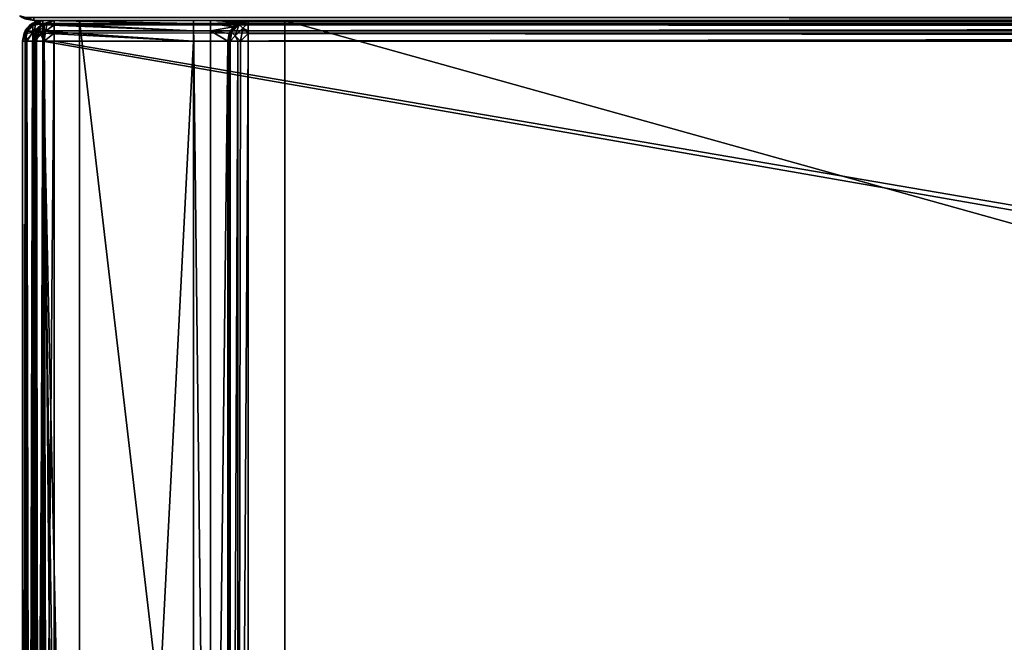
# Model space of a CAD drawing. Units: millimetres. Extents: x -300 to 300, y -145 to 262.
# Drawn here: x -299 to -213, y 76 to 130 of the extents above; entities that cross this region are included whole.
import ezdxf

# ---------------------------------------------------------------- set-up
doc = ezdxf.new("R2010")
doc.units = ezdxf.units.MM
doc.header["$LTSCALE"] = 81.481481
for name, color, linetype in [('273', 7, 'CONTINUOUS'), ('279', 7, 'CONTINUOUS'), ('280', 7, 'CONTINUOUS'), ('281', 7, 'CONTINUOUS'), ('291', 7, 'CONTINUOUS'), ('292', 7, 'CONTINUOUS'), ('335', 7, 'CONTINUOUS'), ('337', 7, 'CONTINUOUS'), ('338', 7, 'CONTINUOUS'), ('340', 7, 'CONTINUOUS'), ('341', 7, 'CONTINUOUS'), ('343', 7, 'CONTINUOUS'), ('344', 7, 'CONTINUOUS'), ('345', 7, 'CONTINUOUS'), ('350', 7, 'CONTINUOUS'), ('353', 7, 'CONTINUOUS'), ('354', 7, 'CONTINUOUS'), ('361', 7, 'CONTINUOUS'), ('362', 7, 'CONTINUOUS'), ('363', 7, 'CONTINUOUS'), ('364', 7, 'CONTINUOUS'), ('367', 7, 'CONTINUOUS'), ('368', 7, 'CONTINUOUS'), ('372', 7, 'CONTINUOUS'), ('376', 7, 'CONTINUOUS'), ('388', 7, 'CONTINUOUS'), ('393', 7, 'CONTINUOUS'), ('396', 7, 'CONTINUOUS'), ('397', 7, 'CONTINUOUS'), ('400', 7, 'CONTINUOUS'), ('401', 7, 'CONTINUOUS'), ('403', 7, 'CONTINUOUS'), ('405', 7, 'CONTINUOUS'), ('406', 7, 'CONTINUOUS'), ('407', 7, 'CONTINUOUS'), ('418', 7, 'CONTINUOUS'), ('420', 7, 'CONTINUOUS'), ('421', 7, 'CONTINUOUS'), ('424', 7, 'CONTINUOUS'), ('425', 7, 'CONTINUOUS')]:
    doc.layers.add(name, color=color, linetype=linetype)

msp = doc.modelspace()

# ---------------------------------------------------------------- linework, layer by layer
at = {"layer": '273', "color": 253, "linetype": 'Continuous', "true_color": 0xa0abb8}
for points in [[(-298, 130, -333), (298, 130, -333), (298, 130, 313), (-298, 130, -333)], [(-298, 130, 313), (-298, 130, -333), (298, 130, 313), (-298, 130, 313)]]:
    msp.add_3dface(points, dxfattribs=at)
at = {"layer": '279', "color": 253, "linetype": 'Continuous', "true_color": 0xa0abb8}
for points in [[(298, 130, -333), (-298, 130.268, -334), (298, 130.274, -334.011), (298, 130, -333)], [(298, 130, -333), (-298, 130, -333), (-298, 130.268, -334), (298, 130, -333)]]:
    msp.add_3dface(points, dxfattribs=at)
at = {"layer": '280', "color": 253, "linetype": 'Continuous', "true_color": 0xa0abb8}
for points in [[(-298, 130, -333), (-298, 130, 313), (-299.011, 130.274, 313), (-298, 130, -333)], [(-298.777, 130.157, -333), (-298, 130, -333), (-299.011, 130.274, 313), (-298.777, 130.157, -333)]]:
    msp.add_3dface(points, dxfattribs=at)
at = {"layer": '281', "color": 253, "linetype": 'Continuous', "true_color": 0xa0abb8}
for points in [[(-298, 130, 313), (298, 130, 313), (298, 130.274, 314.011), (-298, 130, 313)], [(-298, 130.274, 314.011), (-298, 130, 313), (298, 130.274, 314.011), (-298, 130.274, 314.011)]]:
    msp.add_3dface(points, dxfattribs=at)
at = {"layer": '291', "color": 253, "linetype": 'Continuous', "true_color": 0xa0abb8}
msp.add_3dface([(-298, 130, -333), (-298.777, 130.157, -333), (-298, 130.268, -334), (-298, 130, -333)], dxfattribs=at)
at = {"layer": '292', "color": 253, "linetype": 'Continuous', "true_color": 0xa0abb8}
for points in [[(-298, 130, 313), (-299.237, 130.429, 313), (-299.011, 130.274, 313), (-298, 130, 313)], [(-299.237, 130.429, 313), (-298, 130, 313), (-298.706, 130.267, 313.706), (-299.237, 130.429, 313)], [(-298, 130, 313), (-298, 130.274, 314.011), (-298.706, 130.267, 313.706), (-298, 130, 313)]]:
    msp.add_3dface(points, dxfattribs=at)
at = {"layer": '335', "color": 253, "linetype": 'Continuous', "true_color": 0xa0abb8}
for points in [[(-299, -128.2, 268.2), (-299, 128.2, 268.2), (-299, 128.2, -268.2), (-299, -128.2, 268.2)], [(-299, -128.2, -268.2), (-299, -128.2, 268.2), (-299, 128.2, -268.2), (-299, -128.2, -268.2)]]:
    msp.add_3dface(points, dxfattribs=at)
at = {"layer": '337', "color": 253, "linetype": 'Continuous', "true_color": 0xa0abb8}
for points in [[(-294, 130, 265), (-294, 130, -265), (-297.2, 130, -268.2), (-294, 130, 265)], [(-297.2, 130, -268.2), (-294, 130, -265), (-284, 130, -268.2), (-297.2, 130, -268.2)], [(297.2, 130, 268.2), (-294, 130, 265), (-297.2, 130, 268.2), (297.2, 130, 268.2)], [(-297.2, 130, 268.2), (-294, 130, 265), (-297.2, 130, -268.2), (-297.2, 130, 268.2)], [(-294, 130, -265), (-276, 130, -265), (-284, 130, -268.2), (-294, 130, -265)], [(294, 130, 265), (-294, 130, 265), (297.2, 130, 268.2), (294, 130, 265)], [(-284, 130, -268.2), (-276, 130, -265), (-282.5, 130, -268.2), (-284, 130, -268.2)], [(-284, 130, -300), (-284, 130, -268.2), (-282.5, 130, -268.2), (-284, 130, -300)], [(-282.5, 130, -300), (-284, 130, -300), (-282.5, 130, -268.2), (-282.5, 130, -300)], [(-282.5, 130, -268.2), (-276, 130, -265), (-279.2, 130, -268.2), (-282.5, 130, -268.2)], [(-276, 130, -320), (276, 130, -320), (-279.2, 130, -323.2), (-276, 130, -320)], [(-279.2, 130, -323.2), (276, 130, -320), (279.2, 130, -323.2), (-279.2, 130, -323.2)], [(-276, 130, -265), (-276, 130, -320), (-279.2, 130, -323.2), (-276, 130, -265)], [(-279.2, 130, -268.2), (-276, 130, -265), (-279.2, 130, -323.2), (-279.2, 130, -268.2)]]:
    msp.add_3dface(points, dxfattribs=at)
at = {"layer": '338', "color": 253, "linetype": 'Continuous', "true_color": 0xa0abb8}
for points in [[(-295, -25, 270), (-295, 25, 270), (-297.2, 128.2, 270), (-295, -25, 270)], [(-297.2, -128.2, 270), (-295, -25, 270), (-297.2, 128.2, 270), (-297.2, -128.2, 270)], [(-295, 25, 270), (295, 25, 270), (-297.2, 128.2, 270), (-295, 25, 270)], [(-297.2, 128.2, 270), (295, 25, 270), (297.2, 128.2, 270), (-297.2, 128.2, 270)]]:
    msp.add_3dface(points, dxfattribs=at)
at = {"layer": '340', "color": 253, "linetype": 'Continuous', "true_color": 0xa0abb8}
for points in [[(-284, 128.2, -270), (-284, -5, -270), (-297.2, -128.2, -270), (-284, 128.2, -270)], [(-297.2, 128.2, -270), (-284, 128.2, -270), (-297.2, -128.2, -270), (-297.2, 128.2, -270)], [(-281, 128.2, -270), (-281, -23.2, -270), (-282.5, -5, -270), (-281, 128.2, -270)], [(-282.5, 128.2, -270), (-281, 128.2, -270), (-282.5, -5, -270), (-282.5, 128.2, -270)]]:
    msp.add_3dface(points, dxfattribs=at)
at = {"layer": '341', "color": 253, "linetype": 'Continuous', "true_color": 0xa0abb8}
for points in [[(-299, -128.2, -268.2), (-299, 128.2, -268.2), (-298.759, 128.2, -269.1), (-299, -128.2, -268.2)], [(-299, -128.2, -268.2), (-298.759, 128.2, -269.1), (-298.753, -128.2, -269.11), (-299, -128.2, -268.2)], [(-298.759, 128.2, -269.1), (-298.1, 128.2, -269.759), (-298.753, -128.2, -269.11), (-298.759, 128.2, -269.1)], [(-298.753, -128.2, -269.11), (-298.1, 128.2, -269.759), (-298.614, -128.2, -269.314), (-298.753, -128.2, -269.11)], [(-298.614, -128.2, -269.314), (-298.1, 128.2, -269.759), (-298.081, -128.2, -269.77), (-298.614, -128.2, -269.314)], [(-298.1, 128.2, -269.759), (-297.2, 128.2, -270), (-298.081, -128.2, -269.77), (-298.1, 128.2, -269.759)], [(-298.081, -128.2, -269.77), (-297.2, 128.2, -270), (-297.899, -128.2, -269.859), (-298.081, -128.2, -269.77)], [(-297.2, 128.2, -270), (-297.2, -128.2, -270), (-297.899, -128.2, -269.859), (-297.2, 128.2, -270)]]:
    msp.add_3dface(points, dxfattribs=at)
at = {"layer": '343', "color": 253, "linetype": 'Continuous', "true_color": 0xa0abb8}
for points in [[(-299, 128.2, 268.2), (-299, -128.2, 268.2), (-298.873, -128.2, 268.865), (-299, 128.2, 268.2)], [(-298.753, 128.2, 269.11), (-299, 128.2, 268.2), (-298.753, -128.2, 269.11), (-298.753, 128.2, 269.11)], [(-298.753, -128.2, 269.11), (-299, 128.2, 268.2), (-298.873, -128.2, 268.865), (-298.753, -128.2, 269.11)], [(-298.614, 128.2, 269.314), (-298.753, 128.2, 269.11), (-298.081, -128.2, 269.77), (-298.614, 128.2, 269.314)], [(-298.081, -128.2, 269.77), (-298.753, 128.2, 269.11), (-298.753, -128.2, 269.11), (-298.081, -128.2, 269.77)], [(-298.081, 128.2, 269.77), (-298.614, 128.2, 269.314), (-298.081, -128.2, 269.77), (-298.081, 128.2, 269.77)], [(-297.899, 128.2, 269.859), (-298.081, 128.2, 269.77), (-297.652, -128.2, 269.942), (-297.899, 128.2, 269.859)], [(-297.652, -128.2, 269.942), (-298.081, 128.2, 269.77), (-298.081, -128.2, 269.77), (-297.652, -128.2, 269.942)], [(-297.2, -128.2, 270), (-297.2, 128.2, 270), (-297.899, 128.2, 269.859), (-297.2, -128.2, 270)], [(-297.2, -128.2, 270), (-297.899, 128.2, 269.859), (-297.652, -128.2, 269.942), (-297.2, -128.2, 270)]]:
    msp.add_3dface(points, dxfattribs=at)
at = {"layer": '344', "color": 253, "linetype": 'Continuous', "true_color": 0xa0abb8}
for points in [[(-298.77, 129.081, -268.2), (-298.614, 129.314, 268.2), (-298.314, 129.614, -268.2), (-298.77, 129.081, -268.2)], [(-298.614, 129.314, 268.2), (-298.081, 129.77, 268.2), (-298.314, 129.614, -268.2), (-298.614, 129.314, 268.2)], [(-298.314, 129.614, -268.2), (-298.081, 129.77, 268.2), (-298.11, 129.753, -268.2), (-298.314, 129.614, -268.2)], [(-297.2, 130, 268.2), (-297.2, 130, -268.2), (-298.11, 129.753, -268.2), (-297.2, 130, 268.2)], [(-297.899, 129.859, 268.2), (-297.2, 130, 268.2), (-298.11, 129.753, -268.2), (-297.899, 129.859, 268.2)], [(-298.081, 129.77, 268.2), (-297.899, 129.859, 268.2), (-298.11, 129.753, -268.2), (-298.081, 129.77, 268.2)], [(-299, 128.2, -268.2), (-299, 128.2, 268.2), (-298.753, 129.11, 268.2), (-299, 128.2, -268.2)], [(-299, 128.2, -268.2), (-298.753, 129.11, 268.2), (-298.859, 128.899, -268.2), (-299, 128.2, -268.2)], [(-298.859, 128.899, -268.2), (-298.753, 129.11, 268.2), (-298.77, 129.081, -268.2), (-298.859, 128.899, -268.2)], [(-298.753, 129.11, 268.2), (-298.614, 129.314, 268.2), (-298.77, 129.081, -268.2), (-298.753, 129.11, 268.2)]]:
    msp.add_3dface(points, dxfattribs=at)
at = {"layer": '345', "color": 253, "linetype": 'Continuous', "true_color": 0xa0abb8}
for points in [[(-297.2, 130, -268.2), (-284, 130, -268.2), (-284, 129.759, -269.098), (-297.2, 130, -268.2)], [(-297.2, 130, -268.2), (-284, 129.759, -269.098), (-297.2, 129.753, -269.11), (-297.2, 130, -268.2)], [(-284, 129.759, -269.098), (-284, 129.098, -269.759), (-297.2, 129.753, -269.11), (-284, 129.759, -269.098)], [(-297.2, 129.753, -269.11), (-284, 129.098, -269.759), (-297.2, 129.614, -269.314), (-297.2, 129.753, -269.11)], [(-297.2, 129.614, -269.314), (-284, 129.098, -269.759), (-297.2, 129.081, -269.77), (-297.2, 129.614, -269.314)], [(-284, 129.098, -269.759), (-284, 128.2, -270), (-297.2, 129.081, -269.77), (-284, 129.098, -269.759)], [(-297.2, 129.081, -269.77), (-284, 128.2, -270), (-297.2, 128.899, -269.859), (-297.2, 129.081, -269.77)], [(-284, 128.2, -270), (-297.2, 128.2, -270), (-297.2, 128.899, -269.859), (-284, 128.2, -270)]]:
    msp.add_3dface(points, dxfattribs=at)
at = {"layer": '350', "color": 253, "linetype": 'Continuous', "true_color": 0xa0abb8}
for points in [[(297.2, 130, 268.2), (-297.2, 130, 268.2), (-297.2, 129.759, 269.1), (297.2, 130, 268.2)], [(297.2, 130, 268.2), (-297.2, 129.759, 269.1), (297.2, 129.872, 268.866), (297.2, 130, 268.2)], [(297.2, 129.872, 268.866), (-297.2, 129.759, 269.1), (297.2, 129.753, 269.11), (297.2, 129.872, 268.866)], [(-297.2, 129.759, 269.1), (-297.2, 129.1, 269.759), (297.2, 129.753, 269.11), (-297.2, 129.759, 269.1)], [(297.2, 129.753, 269.11), (-297.2, 129.1, 269.759), (297.2, 129.081, 269.77), (297.2, 129.753, 269.11)], [(-297.2, 129.1, 269.759), (-297.2, 128.2, 270), (297.2, 129.081, 269.77), (-297.2, 129.1, 269.759)], [(297.2, 129.081, 269.77), (-297.2, 128.2, 270), (297.2, 128.652, 269.942), (297.2, 129.081, 269.77)], [(-297.2, 128.2, 270), (297.2, 128.2, 270), (297.2, 128.652, 269.942), (-297.2, 128.2, 270)]]:
    msp.add_3dface(points, dxfattribs=at)
at = {"layer": '353', "color": 253, "linetype": 'Continuous', "true_color": 0xa0abb8}
for points in [[(-298.076, 129.564, 268.982), (-298.614, 129.314, 268.2), (-298.759, 128.836, 268.836), (-298.076, 129.564, 268.982)], [(-298.076, 128.982, 269.564), (-298.076, 129.564, 268.982), (-298.759, 128.836, 268.836), (-298.076, 128.982, 269.564)], [(-297.899, 129.859, 268.2), (-298.081, 129.77, 268.2), (-298.614, 129.314, 268.2), (-297.899, 129.859, 268.2)], [(-297.899, 129.859, 268.2), (-298.614, 129.314, 268.2), (-298.076, 129.564, 268.982), (-297.899, 129.859, 268.2)], [(-297.2, 129.759, 269.1), (-297.899, 129.859, 268.2), (-298.076, 129.564, 268.982), (-297.2, 129.759, 269.1)], [(-297.2, 129.1, 269.759), (-297.2, 129.759, 269.1), (-298.076, 128.982, 269.564), (-297.2, 129.1, 269.759)], [(-298.076, 128.982, 269.564), (-297.2, 129.759, 269.1), (-298.076, 129.564, 268.982), (-298.076, 128.982, 269.564)], [(-297.2, 129.759, 269.1), (-297.2, 130, 268.2), (-297.899, 129.859, 268.2), (-297.2, 129.759, 269.1)], [(-299, 128.2, 268.2), (-298.614, 129.314, 268.2), (-298.753, 129.11, 268.2), (-299, 128.2, 268.2)], [(-298.614, 129.314, 268.2), (-299, 128.2, 268.2), (-298.759, 128.836, 268.836), (-298.614, 129.314, 268.2)], [(-299, 128.2, 268.2), (-298.753, 128.2, 269.11), (-298.759, 128.836, 268.836), (-299, 128.2, 268.2)], [(-298.614, 128.2, 269.314), (-298.076, 128.982, 269.564), (-298.759, 128.836, 268.836), (-298.614, 128.2, 269.314)], [(-298.753, 128.2, 269.11), (-298.614, 128.2, 269.314), (-298.759, 128.836, 268.836), (-298.753, 128.2, 269.11)], [(-298.614, 128.2, 269.314), (-298.081, 128.2, 269.77), (-298.076, 128.982, 269.564), (-298.614, 128.2, 269.314)], [(-298.081, 128.2, 269.77), (-297.899, 128.2, 269.859), (-298.076, 128.982, 269.564), (-298.081, 128.2, 269.77)], [(-297.899, 128.2, 269.859), (-297.2, 129.1, 269.759), (-298.076, 128.982, 269.564), (-297.899, 128.2, 269.859)], [(-297.2, 128.2, 270), (-297.2, 129.1, 269.759), (-297.899, 128.2, 269.859), (-297.2, 128.2, 270)]]:
    msp.add_3dface(points, dxfattribs=at)
at = {"layer": '354', "color": 253, "linetype": 'Continuous', "true_color": 0xa0abb8}
for points in [[(-298.859, 128.899, -268.2), (-298.77, 129.081, -268.2), (-298.314, 129.614, -268.2), (-298.859, 128.899, -268.2)], [(-298.859, 128.899, -268.2), (-298.314, 129.614, -268.2), (-298.564, 129.076, -268.982), (-298.859, 128.899, -268.2)], [(-298.564, 129.076, -268.982), (-298.314, 129.614, -268.2), (-297.836, 129.759, -268.836), (-298.564, 129.076, -268.982)], [(-297.982, 129.076, -269.564), (-298.564, 129.076, -268.982), (-297.836, 129.759, -268.836), (-297.982, 129.076, -269.564)], [(-297.2, 130, -268.2), (-298.314, 129.614, -268.2), (-298.11, 129.753, -268.2), (-297.2, 130, -268.2)], [(-298.314, 129.614, -268.2), (-297.2, 130, -268.2), (-297.836, 129.759, -268.836), (-298.314, 129.614, -268.2)], [(-297.2, 129.614, -269.314), (-297.982, 129.076, -269.564), (-297.836, 129.759, -268.836), (-297.2, 129.614, -269.314)], [(-297.2, 129.614, -269.314), (-297.2, 129.081, -269.77), (-297.982, 129.076, -269.564), (-297.2, 129.614, -269.314)], [(-297.2, 130, -268.2), (-297.2, 129.753, -269.11), (-297.836, 129.759, -268.836), (-297.2, 130, -268.2)], [(-297.2, 129.753, -269.11), (-297.2, 129.614, -269.314), (-297.836, 129.759, -268.836), (-297.2, 129.753, -269.11)], [(-298.759, 128.2, -269.1), (-299, 128.2, -268.2), (-298.859, 128.899, -268.2), (-298.759, 128.2, -269.1)], [(-298.759, 128.2, -269.1), (-298.859, 128.899, -268.2), (-298.564, 129.076, -268.982), (-298.759, 128.2, -269.1)], [(-298.1, 128.2, -269.759), (-298.759, 128.2, -269.1), (-297.982, 129.076, -269.564), (-298.1, 128.2, -269.759)], [(-297.982, 129.076, -269.564), (-298.759, 128.2, -269.1), (-298.564, 129.076, -268.982), (-297.982, 129.076, -269.564)], [(-297.2, 128.899, -269.859), (-298.1, 128.2, -269.759), (-297.982, 129.076, -269.564), (-297.2, 128.899, -269.859)], [(-297.2, 128.899, -269.859), (-297.2, 128.2, -270), (-298.1, 128.2, -269.759), (-297.2, 128.899, -269.859)], [(-297.2, 129.081, -269.77), (-297.2, 128.899, -269.859), (-297.982, 129.076, -269.564), (-297.2, 129.081, -269.77)]]:
    msp.add_3dface(points, dxfattribs=at)
at = {"layer": '361', "color": 253, "linetype": 'Continuous', "true_color": 0xa0abb8}
for points in [[(-297.759, 129.098, 270.2), (-297.098, 129.759, 270.2), (-297.759, 25.902, 270.2), (-297.759, 129.098, 270.2)], [(-297.759, 25.902, 270.2), (-297.098, 129.759, 270.2), (-297.098, 25.241, 270.2), (-297.759, 25.902, 270.2)], [(-297.098, 129.759, 270.2), (-296.2, 130, 270.2), (-297.098, 25.241, 270.2), (-297.098, 129.759, 270.2)], [(-297.098, 25.241, 270.2), (-296.2, 130, 270.2), (-296.2, 25, 270.2), (-297.098, 25.241, 270.2)], [(-296.2, 130, 270.2), (296.2, 130, 270.2), (-296.2, 25, 270.2), (-296.2, 130, 270.2)], [(-296.2, 25, 270.2), (296.2, 130, 270.2), (-295, 25, 270.2), (-296.2, 25, 270.2)], [(-295, 25, 270.2), (296.2, 130, 270.2), (295, 25, 270.2), (-295, 25, 270.2)], [(-298, 128.2, 270.2), (-297.759, 129.098, 270.2), (-298, 26.8, 270.2), (-298, 128.2, 270.2)], [(-298, 26.8, 270.2), (-297.759, 129.098, 270.2), (-297.759, 25.902, 270.2), (-298, 26.8, 270.2)]]:
    msp.add_3dface(points, dxfattribs=at)
at = {"layer": '362', "color": 253, "linetype": 'Continuous', "true_color": 0xa0abb8}
for points in [[(296.2, 128.2, 296), (-296.2, 128.2, 296), (296.2, 26.8, 296), (296.2, 128.2, 296)], [(296.2, 26.8, 296), (-296.2, 128.2, 296), (-296.2, 26.8, 296), (296.2, 26.8, 296)]]:
    msp.add_3dface(points, dxfattribs=at)
at = {"layer": '363', "color": 253, "linetype": 'Continuous', "true_color": 0xa0abb8}
for points in [[(296.2, 130, 270.2), (-296.2, 130, 270.2), (296.2, 130, 294.2), (296.2, 130, 270.2)], [(296.2, 130, 294.2), (-296.2, 130, 270.2), (-296.2, 130, 294.2), (296.2, 130, 294.2)]]:
    msp.add_3dface(points, dxfattribs=at)
at = {"layer": '364', "color": 253, "linetype": 'Continuous', "true_color": 0xa0abb8}
for points in [[(-298, 128.2, 270.2), (-298, 26.8, 270.2), (-298, 128.2, 294.2), (-298, 128.2, 270.2)], [(-298, 128.2, 294.2), (-298, 26.8, 270.2), (-298, 26.8, 294.2), (-298, 128.2, 294.2)]]:
    msp.add_3dface(points, dxfattribs=at)
at = {"layer": '367', "color": 253, "linetype": 'Continuous', "true_color": 0xa0abb8}
for points in [[(296.2, 130, 294.2), (-296.2, 130, 294.2), (-296.2, 129.753, 295.11), (296.2, 130, 294.2)], [(296.2, 129.859, 294.899), (296.2, 130, 294.2), (-296.2, 129.753, 295.11), (296.2, 129.859, 294.899)], [(296.2, 129.77, 295.081), (296.2, 129.859, 294.899), (-296.2, 129.753, 295.11), (296.2, 129.77, 295.081)], [(296.2, 129.314, 295.614), (296.2, 129.77, 295.081), (-296.2, 129.614, 295.314), (296.2, 129.314, 295.614)], [(-296.2, 129.614, 295.314), (296.2, 129.77, 295.081), (-296.2, 129.753, 295.11), (-296.2, 129.614, 295.314)], [(-296.2, 129.081, 295.77), (296.2, 129.314, 295.614), (-296.2, 129.614, 295.314), (-296.2, 129.081, 295.77)], [(296.2, 129.11, 295.753), (296.2, 129.314, 295.614), (-296.2, 129.081, 295.77), (296.2, 129.11, 295.753)], [(-296.2, 128.2, 296), (296.2, 128.2, 296), (296.2, 129.11, 295.753), (-296.2, 128.2, 296)], [(-296.2, 128.2, 296), (296.2, 129.11, 295.753), (-296.2, 128.899, 295.859), (-296.2, 128.2, 296)], [(-296.2, 128.899, 295.859), (296.2, 129.11, 295.753), (-296.2, 129.081, 295.77), (-296.2, 128.899, 295.859)]]:
    msp.add_3dface(points, dxfattribs=at)
at = {"layer": '368', "color": 253, "linetype": 'Continuous', "true_color": 0xa0abb8}
for points in [[(-298, 128.2, 294.2), (-298, 26.8, 294.2), (-297.753, 26.8, 295.11), (-298, 128.2, 294.2)], [(-297.759, 128.2, 295.1), (-298, 128.2, 294.2), (-297.753, 26.8, 295.11), (-297.759, 128.2, 295.1)], [(-297.1, 128.2, 295.759), (-297.759, 128.2, 295.1), (-297.614, 26.8, 295.314), (-297.1, 128.2, 295.759)], [(-297.614, 26.8, 295.314), (-297.759, 128.2, 295.1), (-297.753, 26.8, 295.11), (-297.614, 26.8, 295.314)], [(-297.081, 26.8, 295.77), (-297.1, 128.2, 295.759), (-297.614, 26.8, 295.314), (-297.081, 26.8, 295.77)], [(-296.2, 26.8, 296), (-296.2, 128.2, 296), (-297.1, 128.2, 295.759), (-296.2, 26.8, 296)], [(-296.2, 26.8, 296), (-297.1, 128.2, 295.759), (-296.899, 26.8, 295.859), (-296.2, 26.8, 296)], [(-296.899, 26.8, 295.859), (-297.1, 128.2, 295.759), (-297.081, 26.8, 295.77), (-296.899, 26.8, 295.859)]]:
    msp.add_3dface(points, dxfattribs=at)
at = {"layer": '372', "color": 253, "linetype": 'Continuous', "true_color": 0xa0abb8}
for points in [[(-297.314, 129.614, 294.2), (-297.759, 129.098, 270.2), (-297.77, 129.081, 294.2), (-297.314, 129.614, 294.2)], [(-297.098, 129.759, 270.2), (-297.759, 129.098, 270.2), (-297.11, 129.753, 294.2), (-297.098, 129.759, 270.2)], [(-297.11, 129.753, 294.2), (-297.759, 129.098, 270.2), (-297.314, 129.614, 294.2), (-297.11, 129.753, 294.2)], [(-296.2, 130, 294.2), (-297.098, 129.759, 270.2), (-297.11, 129.753, 294.2), (-296.2, 130, 294.2)], [(-296.2, 130, 270.2), (-297.098, 129.759, 270.2), (-296.2, 130, 294.2), (-296.2, 130, 270.2)], [(-297.759, 129.098, 270.2), (-298, 128.2, 270.2), (-297.77, 129.081, 294.2), (-297.759, 129.098, 270.2)], [(-297.77, 129.081, 294.2), (-298, 128.2, 270.2), (-297.859, 128.899, 294.2), (-297.77, 129.081, 294.2)], [(-298, 128.2, 270.2), (-298, 128.2, 294.2), (-297.859, 128.899, 294.2), (-298, 128.2, 270.2)]]:
    msp.add_3dface(points, dxfattribs=at)
at = {"layer": '376', "color": 253, "linetype": 'Continuous', "true_color": 0xa0abb8}
for points in [[(-297.314, 129.614, 294.2), (-297.77, 129.081, 294.2), (-297.564, 129.076, 294.982), (-297.314, 129.614, 294.2)], [(-297.314, 129.614, 294.2), (-297.564, 129.076, 294.982), (-296.836, 129.759, 294.836), (-297.314, 129.614, 294.2)], [(-297.564, 129.076, 294.982), (-296.982, 129.076, 295.564), (-296.836, 129.759, 294.836), (-297.564, 129.076, 294.982)], [(-297.11, 129.753, 294.2), (-297.314, 129.614, 294.2), (-296.836, 129.759, 294.836), (-297.11, 129.753, 294.2)], [(-296.2, 130, 294.2), (-297.11, 129.753, 294.2), (-296.836, 129.759, 294.836), (-296.2, 130, 294.2)], [(-296.982, 129.076, 295.564), (-296.2, 129.614, 295.314), (-296.836, 129.759, 294.836), (-296.982, 129.076, 295.564)], [(-296.2, 128.899, 295.859), (-296.2, 129.614, 295.314), (-296.982, 129.076, 295.564), (-296.2, 128.899, 295.859)], [(-296.2, 129.614, 295.314), (-296.2, 130, 294.2), (-296.836, 129.759, 294.836), (-296.2, 129.614, 295.314)], [(-296.2, 130, 294.2), (-296.2, 129.614, 295.314), (-296.2, 129.753, 295.11), (-296.2, 130, 294.2)], [(-296.2, 128.899, 295.859), (-296.2, 129.081, 295.77), (-296.2, 129.614, 295.314), (-296.2, 128.899, 295.859)], [(-297.859, 128.899, 294.2), (-298, 128.2, 294.2), (-297.759, 128.2, 295.1), (-297.859, 128.899, 294.2)], [(-297.77, 129.081, 294.2), (-297.859, 128.899, 294.2), (-297.564, 129.076, 294.982), (-297.77, 129.081, 294.2)], [(-297.859, 128.899, 294.2), (-297.759, 128.2, 295.1), (-297.564, 129.076, 294.982), (-297.859, 128.899, 294.2)], [(-297.759, 128.2, 295.1), (-297.1, 128.2, 295.759), (-297.564, 129.076, 294.982), (-297.759, 128.2, 295.1)], [(-297.564, 129.076, 294.982), (-297.1, 128.2, 295.759), (-296.982, 129.076, 295.564), (-297.564, 129.076, 294.982)], [(-297.1, 128.2, 295.759), (-296.2, 128.899, 295.859), (-296.982, 129.076, 295.564), (-297.1, 128.2, 295.759)], [(-297.1, 128.2, 295.759), (-296.2, 128.2, 296), (-296.2, 128.899, 295.859), (-297.1, 128.2, 295.759)]]:
    msp.add_3dface(points, dxfattribs=at)
at = {"layer": '388', "color": 253, "linetype": 'Continuous', "true_color": 0xa0abb8}
for points in [[(-282.5, 130, -268.2), (-279.2, 130, -268.2), (-279.902, 129.857, -268.902), (-282.5, 130, -268.2)], [(-282.5, 129.759, -269.098), (-282.5, 130, -268.2), (-279.902, 129.857, -268.902), (-282.5, 129.759, -269.098)], [(-280.481, 129.465, -269.481), (-282.5, 129.759, -269.098), (-279.902, 129.857, -268.902), (-280.481, 129.465, -269.481)], [(-282.5, 129.098, -269.759), (-282.5, 129.759, -269.098), (-280.481, 129.465, -269.481), (-282.5, 129.098, -269.759)], [(-280.865, 128.883, -269.865), (-282.5, 129.098, -269.759), (-280.481, 129.465, -269.481), (-280.865, 128.883, -269.865)], [(-281, 128.2, -270), (-282.5, 128.2, -270), (-282.5, 129.098, -269.759), (-281, 128.2, -270)], [(-281, 128.2, -270), (-282.5, 129.098, -269.759), (-280.865, 128.883, -269.865), (-281, 128.2, -270)]]:
    msp.add_3dface(points, dxfattribs=at)
at = {"layer": '393', "color": 253, "linetype": 'Continuous', "true_color": 0xa0abb8}
for points in [[(-279.2, 128.2, -325), (279.2, 128.2, -325), (-279.2, -23.2, -325), (-279.2, 128.2, -325)], [(-279.2, -23.2, -325), (279.2, 128.2, -325), (279.2, -23.2, -325), (-279.2, -23.2, -325)]]:
    msp.add_3dface(points, dxfattribs=at)
at = {"layer": '396', "color": 253, "linetype": 'Continuous', "true_color": 0xa0abb8}
for points in [[(-281, -23.2, -270), (-281, 128.2, -270), (-281, -23.2, -323.2), (-281, -23.2, -270)], [(-281, 128.2, -270), (-281, 128.2, -323.2), (-281, -23.2, -323.2), (-281, 128.2, -270)]]:
    msp.add_3dface(points, dxfattribs=at)
at = {"layer": '397', "color": 253, "linetype": 'Continuous', "true_color": 0xa0abb8}
for points in [[(-279.2, 130, -323.2), (279.2, 130, -323.2), (279.2, 129.873, -323.865), (-279.2, 130, -323.2)], [(-279.2, 129.942, -323.652), (-279.2, 130, -323.2), (279.2, 129.873, -323.865), (-279.2, 129.942, -323.652)], [(-279.2, 129.77, -324.081), (-279.2, 129.942, -323.652), (279.2, 129.873, -323.865), (-279.2, 129.77, -324.081)], [(279.2, 129.753, -324.11), (-279.2, 129.77, -324.081), (279.2, 129.873, -323.865), (279.2, 129.753, -324.11)], [(-279.2, 129.11, -324.753), (-279.2, 129.77, -324.081), (279.2, 129.753, -324.11), (-279.2, 129.11, -324.753)], [(279.2, 129.081, -324.77), (-279.2, 129.11, -324.753), (279.2, 129.753, -324.11), (279.2, 129.081, -324.77)], [(-279.2, 128.865, -324.873), (-279.2, 129.11, -324.753), (279.2, 129.081, -324.77), (-279.2, 128.865, -324.873)], [(279.2, 128.652, -324.942), (-279.2, 128.865, -324.873), (279.2, 129.081, -324.77), (279.2, 128.652, -324.942)], [(279.2, 128.2, -325), (-279.2, 128.2, -325), (-279.2, 128.865, -324.873), (279.2, 128.2, -325)], [(279.2, 128.2, -325), (-279.2, 128.865, -324.873), (279.2, 128.652, -324.942), (279.2, 128.2, -325)]]:
    msp.add_3dface(points, dxfattribs=at)
at = {"layer": '400', "color": 253, "linetype": 'Continuous', "true_color": 0xa0abb8}
for points in [[(-281, -23.2, -323.2), (-281, 128.2, -323.2), (-280.942, 128.2, -323.652), (-281, -23.2, -323.2)], [(-280.77, 128.2, -324.081), (-281, -23.2, -323.2), (-280.942, 128.2, -323.652), (-280.77, 128.2, -324.081)], [(-281, -23.2, -323.2), (-280.77, 128.2, -324.081), (-280.759, -23.2, -324.099), (-281, -23.2, -323.2)], [(-280.77, 128.2, -324.081), (-280.11, 128.2, -324.753), (-280.759, -23.2, -324.099), (-280.77, 128.2, -324.081)], [(-280.759, -23.2, -324.099), (-280.11, 128.2, -324.753), (-280.1, -23.2, -324.759), (-280.759, -23.2, -324.099)], [(-280.11, 128.2, -324.753), (-279.866, 128.2, -324.872), (-280.1, -23.2, -324.759), (-280.11, 128.2, -324.753)], [(-279.2, 128.2, -325), (-279.2, -23.2, -325), (-280.1, -23.2, -324.759), (-279.2, 128.2, -325)], [(-279.866, 128.2, -324.872), (-279.2, 128.2, -325), (-280.1, -23.2, -324.759), (-279.866, 128.2, -324.872)]]:
    msp.add_3dface(points, dxfattribs=at)
at = {"layer": '401', "color": 253, "linetype": 'Continuous', "true_color": 0xa0abb8}
for points in [[(-280.759, 129.099, -323.2), (-280.481, 129.465, -269.481), (-280.1, 129.759, -323.2), (-280.759, 129.099, -323.2)], [(-280.481, 129.465, -269.481), (-279.902, 129.857, -268.902), (-280.1, 129.759, -323.2), (-280.481, 129.465, -269.481)], [(-279.2, 130, -268.2), (-279.2, 130, -323.2), (-280.1, 129.759, -323.2), (-279.2, 130, -268.2)], [(-279.902, 129.857, -268.902), (-279.2, 130, -268.2), (-280.1, 129.759, -323.2), (-279.902, 129.857, -268.902)], [(-281, 128.2, -323.2), (-280.865, 128.883, -269.865), (-280.759, 129.099, -323.2), (-281, 128.2, -323.2)], [(-281, 128.2, -323.2), (-281, 128.2, -270), (-280.865, 128.883, -269.865), (-281, 128.2, -323.2)], [(-280.865, 128.883, -269.865), (-280.481, 129.465, -269.481), (-280.759, 129.099, -323.2), (-280.865, 128.883, -269.865)]]:
    msp.add_3dface(points, dxfattribs=at)
at = {"layer": '403', "color": 253, "linetype": 'Continuous', "true_color": 0xa0abb8}
for points in [[(-280.759, 129.099, -323.2), (-280.1, 129.759, -323.2), (-279.988, 129.647, -323.924), (-280.759, 129.099, -323.2)], [(-280.759, 129.099, -323.2), (-279.988, 129.647, -323.924), (-280.648, 128.988, -323.924), (-280.759, 129.099, -323.2)], [(-280.648, 128.988, -323.924), (-279.988, 129.647, -323.924), (-280.333, 128.673, -324.516), (-280.648, 128.988, -323.924)], [(-279.988, 129.647, -323.924), (-279.674, 129.332, -324.517), (-280.333, 128.673, -324.516), (-279.988, 129.647, -323.924)], [(-280.1, 129.759, -323.2), (-279.2, 130, -323.2), (-279.2, 129.942, -323.652), (-280.1, 129.759, -323.2)], [(-280.1, 129.759, -323.2), (-279.2, 129.942, -323.652), (-279.988, 129.647, -323.924), (-280.1, 129.759, -323.2)], [(-279.2, 129.942, -323.652), (-279.2, 129.77, -324.081), (-279.988, 129.647, -323.924), (-279.2, 129.942, -323.652)], [(-279.988, 129.647, -323.924), (-279.2, 129.77, -324.081), (-279.674, 129.332, -324.517), (-279.988, 129.647, -323.924)], [(-279.2, 129.77, -324.081), (-279.2, 129.11, -324.753), (-279.674, 129.332, -324.517), (-279.2, 129.77, -324.081)], [(-281, 128.2, -323.2), (-280.759, 129.099, -323.2), (-280.648, 128.988, -323.924), (-281, 128.2, -323.2)], [(-280.942, 128.2, -323.652), (-281, 128.2, -323.2), (-280.648, 128.988, -323.924), (-280.942, 128.2, -323.652)], [(-280.77, 128.2, -324.081), (-280.942, 128.2, -323.652), (-280.648, 128.988, -323.924), (-280.77, 128.2, -324.081)], [(-280.77, 128.2, -324.081), (-280.648, 128.988, -323.924), (-280.333, 128.673, -324.516), (-280.77, 128.2, -324.081)], [(-280.11, 128.2, -324.753), (-280.77, 128.2, -324.081), (-280.333, 128.673, -324.516), (-280.11, 128.2, -324.753)], [(-279.674, 129.332, -324.517), (-279.866, 128.2, -324.872), (-280.333, 128.673, -324.516), (-279.674, 129.332, -324.517)], [(-279.866, 128.2, -324.872), (-280.11, 128.2, -324.753), (-280.333, 128.673, -324.516), (-279.866, 128.2, -324.872)], [(-279.2, 128.865, -324.873), (-279.866, 128.2, -324.872), (-279.674, 129.332, -324.517), (-279.2, 128.865, -324.873)], [(-279.2, 128.2, -325), (-279.866, 128.2, -324.872), (-279.2, 128.865, -324.873), (-279.2, 128.2, -325)], [(-279.2, 129.11, -324.753), (-279.2, 128.865, -324.873), (-279.674, 129.332, -324.517), (-279.2, 129.11, -324.753)]]:
    msp.add_3dface(points, dxfattribs=at)
at = {"layer": '405', "color": 253, "linetype": 'Continuous', "true_color": 0xa0abb8}
for points in [[(-284, 130, -268.2), (-284, 130, -300), (-284, 129.759, -269.098), (-284, 130, -268.2)], [(-284, 130, -300), (-284, 128.2, -270), (-284, 129.098, -269.759), (-284, 130, -300)], [(-284, 128.2, -270), (-284, 130, -300), (-284, 0, -300), (-284, 128.2, -270)], [(-284, 129.759, -269.098), (-284, 130, -300), (-284, 129.098, -269.759), (-284, 129.759, -269.098)], [(-284, -5, -270), (-284, 128.2, -270), (-284, -5, -295), (-284, -5, -270)], [(-284, -5, -295), (-284, 128.2, -270), (-284, -4.62, -296.911), (-284, -5, -295)], [(-284, -4.62, -296.911), (-284, 128.2, -270), (-284, -3.535, -298.535), (-284, -4.62, -296.911)], [(-284, -3.535, -298.535), (-284, 128.2, -270), (-284, -1.911, -299.62), (-284, -3.535, -298.535)], [(-284, -1.911, -299.62), (-284, 128.2, -270), (-284, 0, -300), (-284, -1.911, -299.62)]]:
    msp.add_3dface(points, dxfattribs=at)
at = {"layer": '406', "color": 253, "linetype": 'Continuous', "true_color": 0xa0abb8}
for points in [[(-282.5, 130, -300), (-282.5, 130, -268.2), (-282.5, 129.759, -269.098), (-282.5, 130, -300)], [(-282.5, 128.2, -270), (-282.5, 130, -300), (-282.5, 129.098, -269.759), (-282.5, 128.2, -270)], [(-282.5, 130, -300), (-282.5, 128.2, -270), (-282.5, 0, -300), (-282.5, 130, -300)], [(-282.5, 129.098, -269.759), (-282.5, 130, -300), (-282.5, 129.759, -269.098), (-282.5, 129.098, -269.759)], [(-282.5, 128.2, -270), (-282.5, -5, -270), (-282.5, 0, -300), (-282.5, 128.2, -270)]]:
    msp.add_3dface(points, dxfattribs=at)
at = {"layer": '407', "color": 253, "linetype": 'Continuous', "true_color": 0xa0abb8}
for points in [[(-284, 130, -300), (-282.5, 130, -300), (-282.5, 0, -300), (-284, 130, -300)], [(-284, 0, -300), (-284, 130, -300), (-282.5, 0, -300), (-284, 0, -300)]]:
    msp.add_3dface(points, dxfattribs=at)
at = {"layer": '418', "color": 253, "linetype": 'Continuous', "true_color": 0xa0abb8}
for points in [[(-294, 130, 265), (294, 130, 265), (-294, -50, 265), (-294, 130, 265)], [(-294, -50, 265), (294, 130, 265), (294, -50, 265), (-294, -50, 265)]]:
    msp.add_3dface(points, dxfattribs=at)
at = {"layer": '420', "color": 253, "linetype": 'Continuous', "true_color": 0xa0abb8}
for points in [[(-276, 130, -265), (-294, 130, -265), (-276, -24, -265), (-276, 130, -265)], [(-294, 130, -265), (-294, -50, -265), (-276, -24, -265), (-294, 130, -265)]]:
    msp.add_3dface(points, dxfattribs=at)
at = {"layer": '421', "color": 253, "linetype": 'Continuous', "true_color": 0xa0abb8}
for points in [[(-294, 130, -265), (-294, 130, 265), (-294, -50, -265), (-294, 130, -265)], [(-294, 130, 265), (-294, -50, 265), (-294, -50, -265), (-294, 130, 265)]]:
    msp.add_3dface(points, dxfattribs=at)
at = {"layer": '424', "color": 253, "linetype": 'Continuous', "true_color": 0xa0abb8}
for points in [[(276, 130, -320), (-276, 130, -320), (276, -24, -320), (276, 130, -320)], [(-276, 130, -320), (-276, -24, -320), (276, -24, -320), (-276, 130, -320)]]:
    msp.add_3dface(points, dxfattribs=at)
at = {"layer": '425', "color": 253, "linetype": 'Continuous', "true_color": 0xa0abb8}
for points in [[(-276, 130, -320), (-276, 130, -265), (-276, -24, -265), (-276, 130, -320)], [(-276, 130, -320), (-276, -24, -265), (-276, -24, -320), (-276, 130, -320)]]:
    msp.add_3dface(points, dxfattribs=at)

doc.saveas('drawing.dxf')
